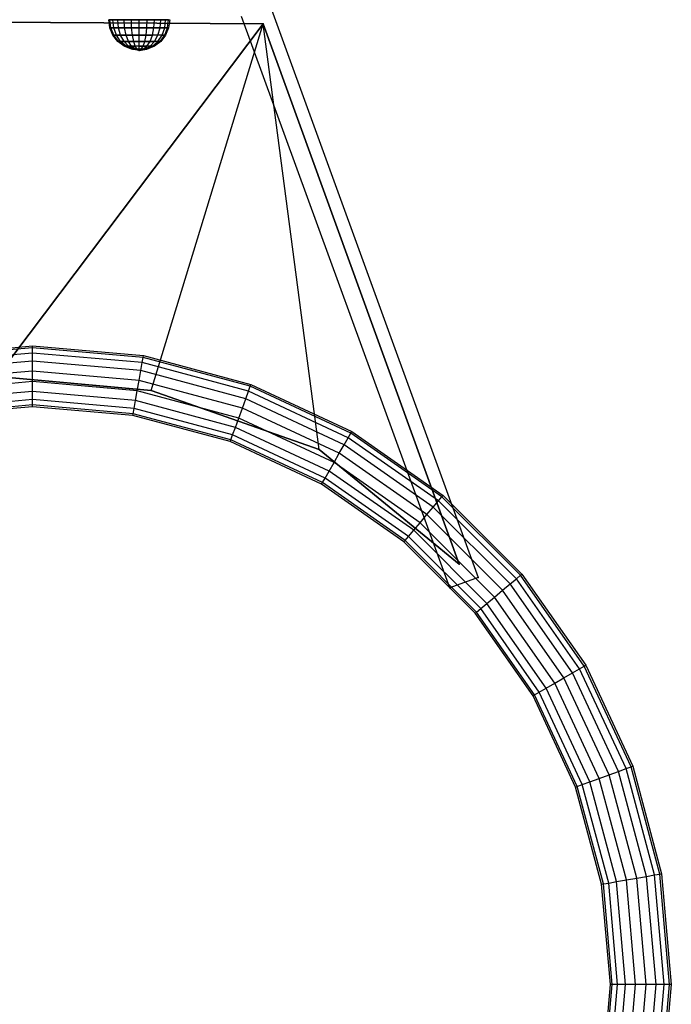
# Model space of a CAD drawing. Units: millimetres. Extents: x -1255 to 3219, y -1535 to 1678.
# Drawn here: x 911 to 1125, y -1211 to -888 of the extents above; entities that cross this region are included whole.
import ezdxf

# ---------------------------------------------------------------- set-up
doc = ezdxf.new("R2010")
doc.units = ezdxf.units.MM
doc.header["$LTSCALE"] = 50

# ---------------------------------------------------------------- blocks, each defined once
blk = doc.blocks.new('New Object 1(7)')
at = {"linetype": 'Continuous', "ltscale": 1000}
for p, q in [((77.49, -981.28), (145.89, -1169.22)), ((-75.86, -986.21), (75.16, -987.13)), ((75.16, -987.13), (-75.86, -986.21)), ((-75.86, -986.21), (75.16, -987.13)), ((-12.32, -1103.15), (75.16, -987.13)), ((75.16, -987.13), (-12.32, -1103.15)), ((24.79, -988.46), (24.45, -985.87)), ((24.45, -985.87), (24.79, -985.87)), ((24.79, -985.87), (24.45, -985.87)), ((24.79, -988.46), (24.45, -985.87)), ((24.45, -985.87), (24.79, -985.87)), ((24.79, -985.87), (24.45, -985.87)), ((25.12, -988.46), (24.79, -985.87)), ((24.79, -985.87), (25.79, -985.87)), ((25.12, -988.46), (24.79, -985.87)), ((25.79, -985.87), (24.79, -985.87)), ((25.12, -988.46), (24.79, -985.87)), ((24.79, -985.87), (25.79, -985.87)), ((25.12, -988.46), (24.79, -985.87)), ((25.79, -985.87), (24.79, -985.87)), ((26.08, -988.46), (25.79, -985.87)), ((25.79, -985.87), (27.37, -985.87)), ((26.08, -988.46), (25.79, -985.87)), ((27.37, -985.87), (25.79, -985.87)), ((26.08, -988.46), (25.79, -985.87)), ((25.79, -985.87), (27.37, -985.87)), ((26.08, -988.46), (25.79, -985.87)), ((27.37, -985.87), (25.79, -985.87)), ((27.62, -988.46), (27.37, -985.87)), ((27.37, -985.87), (29.45, -985.87)), ((27.62, -988.46), (27.37, -985.87)), ((29.45, -985.87), (27.37, -985.87)), ((27.62, -988.46), (27.37, -985.87)), ((27.37, -985.87), (29.45, -985.87)), ((27.62, -988.46), (27.37, -985.87)), ((29.45, -985.87), (27.37, -985.87)), ((29.62, -988.46), (29.45, -985.87)), ((29.45, -985.87), (31.86, -985.87)), ((29.62, -988.46), (29.45, -985.87)), ((31.86, -985.87), (29.45, -985.87)), ((29.62, -988.46), (29.45, -985.87)), ((29.45, -985.87), (31.86, -985.87)), ((29.62, -988.46), (29.45, -985.87)), ((31.86, -985.87), (29.45, -985.87)), ((31.95, -988.46), (31.86, -985.87)), ((31.86, -985.87), (34.45, -985.87)), ((31.95, -988.46), (31.86, -985.87)), ((34.45, -985.87), (31.86, -985.87)), ((31.95, -988.46), (31.86, -985.87)), ((31.86, -985.87), (34.45, -985.87)), ((31.95, -988.46), (31.86, -985.87)), ((34.45, -985.87), (31.86, -985.87)), ((34.45, -988.46), (34.45, -985.87)), ((34.45, -985.87), (37.03, -985.87)), ((37.03, -985.87), (34.45, -985.87)), ((34.45, -988.46), (34.45, -985.87)), ((34.45, -985.87), (37.03, -985.87)), ((37.03, -985.87), (34.45, -985.87)), ((36.95, -988.46), (37.03, -985.87)), ((36.95, -988.46), (37.03, -985.87)), ((36.95, -988.46), (37.03, -985.87)), ((36.95, -988.46), (37.03, -985.87)), ((37.03, -985.87), (39.45, -985.87)), ((39.45, -985.87), (37.03, -985.87)), ((37.03, -985.87), (39.45, -985.87)), ((39.45, -985.87), (37.03, -985.87)), ((38.32, -1107.76), (75.16, -987.13)), ((38.32, -1107.76), (75.16, -987.13)), ((39.28, -988.46), (39.45, -985.87)), ((39.28, -988.46), (39.45, -985.87)), ((39.28, -988.46), (39.45, -985.87)), ((39.28, -988.46), (39.45, -985.87)), ((39.45, -985.87), (41.52, -985.87)), ((41.52, -985.87), (39.45, -985.87)), ((39.45, -985.87), (41.52, -985.87)), ((41.52, -985.87), (39.45, -985.87)), ((41.28, -988.46), (41.52, -985.87)), ((41.28, -988.46), (41.52, -985.87)), ((41.52, -985.87), (43.11, -985.87)), ((43.11, -985.87), (41.52, -985.87)), ((41.52, -985.87), (43.11, -985.87)), ((43.11, -985.87), (41.52, -985.87)), ((42.81, -988.46), (43.11, -985.87)), ((42.81, -988.46), (43.11, -985.87)), ((42.81, -988.46), (43.11, -985.87)), ((42.81, -988.46), (43.11, -985.87)), ((43.11, -985.87), (44.11, -985.87)), ((44.11, -985.87), (43.11, -985.87)), ((43.11, -985.87), (44.11, -985.87)), ((44.11, -985.87), (43.11, -985.87)), ((43.78, -988.46), (44.11, -985.87)), ((43.78, -988.46), (44.11, -985.87)), ((44.45, -985.87), (44.11, -988.46)), ((44.11, -985.87), (44.45, -985.87)), ((44.45, -985.87), (44.11, -988.46)), ((44.11, -985.87), (44.45, -985.87)), ((136.5, -1172.64), (68.09, -984.7)), ((75.16, -987.13), (139.61, -1164.85)), ((93.57, -1127.09), (75.16, -987.13)), ((139.61, -1164.85), (75.16, -987.13)), ((75.16, -987.13), (139.61, -1164.85)), ((93.57, -1127.09), (75.16, -987.13)), ((25.12, -988.46), (24.79, -988.46)), ((24.79, -988.46), (25.12, -988.46)), ((25.79, -990.87), (24.79, -988.46)), ((25.12, -988.46), (24.79, -988.46)), ((24.79, -988.46), (25.12, -988.46)), ((25.79, -990.87), (24.79, -988.46)), ((26.08, -988.46), (25.12, -988.46)), ((25.12, -988.46), (26.08, -988.46)), ((26.08, -990.87), (25.12, -988.46)), ((26.08, -990.87), (25.12, -988.46)), ((26.08, -988.46), (25.12, -988.46)), ((25.12, -988.46), (26.08, -988.46)), ((26.08, -990.87), (25.12, -988.46)), ((26.08, -990.87), (25.12, -988.46)), ((27.62, -988.46), (26.08, -988.46)), ((26.08, -988.46), (27.62, -988.46)), ((26.95, -990.87), (26.08, -988.46)), ((26.95, -990.87), (26.08, -988.46)), ((27.62, -988.46), (26.08, -988.46)), ((26.08, -988.46), (27.62, -988.46)), ((26.95, -990.87), (26.08, -988.46)), ((26.95, -990.87), (26.08, -988.46)), ((29.62, -988.46), (27.62, -988.46)), ((27.62, -988.46), (29.62, -988.46)), ((28.32, -990.87), (27.62, -988.46)), ((28.32, -990.87), (27.62, -988.46)), ((29.62, -988.46), (27.62, -988.46)), ((27.62, -988.46), (29.62, -988.46)), ((28.32, -990.87), (27.62, -988.46)), ((28.32, -990.87), (27.62, -988.46)), ((31.95, -988.46), (29.62, -988.46)), ((29.62, -988.46), (31.95, -988.46)), ((30.12, -990.87), (29.62, -988.46)), ((30.12, -990.87), (29.62, -988.46)), ((31.95, -988.46), (29.62, -988.46)), ((29.62, -988.46), (31.95, -988.46)), ((30.12, -990.87), (29.62, -988.46)), ((30.12, -990.87), (29.62, -988.46)), ((34.45, -988.46), (31.95, -988.46)), ((31.95, -988.46), (34.45, -988.46)), ((32.2, -990.87), (31.95, -988.46)), ((32.2, -990.87), (31.95, -988.46)), ((34.45, -988.46), (31.95, -988.46)), ((31.95, -988.46), (34.45, -988.46)), ((32.2, -990.87), (31.95, -988.46)), ((32.2, -990.87), (31.95, -988.46)), ((36.95, -988.46), (34.45, -988.46)), ((34.45, -988.46), (36.95, -988.46)), ((34.45, -990.87), (34.45, -988.46)), ((36.95, -988.46), (34.45, -988.46)), ((34.45, -988.46), (36.95, -988.46)), ((34.45, -990.87), (34.45, -988.46)), ((36.69, -990.87), (36.95, -988.46)), ((36.69, -990.87), (36.95, -988.46)), ((36.69, -990.87), (36.95, -988.46)), ((36.69, -990.87), (36.95, -988.46)), ((39.28, -988.46), (36.95, -988.46)), ((36.95, -988.46), (39.28, -988.46)), ((39.28, -988.46), (36.95, -988.46)), ((36.95, -988.46), (39.28, -988.46)), ((38.78, -990.87), (39.28, -988.46)), ((38.78, -990.87), (39.28, -988.46)), ((38.78, -990.87), (39.28, -988.46)), ((38.78, -990.87), (39.28, -988.46)), ((41.28, -988.46), (39.28, -988.46)), ((39.28, -988.46), (41.28, -988.46)), ((41.28, -988.46), (39.28, -988.46)), ((39.28, -988.46), (41.28, -988.46)), ((40.57, -990.87), (41.28, -988.46)), ((40.57, -990.87), (41.28, -988.46)), ((42.81, -988.46), (41.28, -988.46)), ((41.28, -988.46), (42.81, -988.46)), ((42.81, -988.46), (41.28, -988.46)), ((41.28, -988.46), (42.81, -988.46)), ((41.95, -990.87), (42.81, -988.46)), ((41.95, -990.87), (42.81, -988.46)), ((41.95, -990.87), (42.81, -988.46)), ((41.95, -990.87), (42.81, -988.46)), ((43.78, -988.46), (42.81, -988.46)), ((42.81, -988.46), (43.78, -988.46)), ((42.81, -990.87), (43.78, -988.46)), ((42.81, -990.87), (43.78, -988.46)), ((43.78, -988.46), (42.81, -988.46)), ((42.81, -988.46), (43.78, -988.46)), ((42.81, -990.87), (43.78, -988.46)), ((42.81, -990.87), (43.78, -988.46)), ((44.11, -988.46), (43.11, -990.87)), ((44.11, -988.46), (43.11, -990.87)), ((44.11, -988.46), (43.78, -988.46)), ((44.11, -988.46), (43.78, -988.46)), ((26.08, -990.87), (25.79, -990.87)), ((25.79, -990.87), (26.08, -990.87)), ((27.37, -992.95), (25.79, -990.87)), ((26.08, -990.87), (25.79, -990.87)), ((25.79, -990.87), (26.08, -990.87)), ((27.37, -992.95), (25.79, -990.87)), ((26.95, -990.87), (26.08, -990.87)), ((26.08, -990.87), (26.95, -990.87)), ((27.62, -992.95), (26.08, -990.87)), ((27.62, -992.95), (26.08, -990.87)), ((26.95, -990.87), (26.08, -990.87)), ((26.08, -990.87), (26.95, -990.87)), ((27.62, -992.95), (26.08, -990.87)), ((27.62, -992.95), (26.08, -990.87)), ((28.32, -990.87), (26.95, -990.87)), ((26.95, -990.87), (28.32, -990.87)), ((28.32, -992.95), (26.95, -990.87)), ((28.32, -992.95), (26.95, -990.87)), ((28.32, -990.87), (26.95, -990.87)), ((26.95, -990.87), (28.32, -990.87)), ((28.32, -992.95), (26.95, -990.87)), ((28.32, -992.95), (26.95, -990.87)), ((27.62, -992.95), (27.37, -992.95)), ((27.37, -992.95), (27.62, -992.95)), ((29.45, -994.53), (27.37, -992.95)), ((27.62, -992.95), (27.37, -992.95)), ((27.37, -992.95), (27.62, -992.95)), ((29.45, -994.53), (27.37, -992.95)), ((28.32, -992.95), (27.62, -992.95)), ((27.62, -992.95), (28.32, -992.95)), ((29.62, -994.53), (27.62, -992.95)), ((29.62, -994.53), (27.62, -992.95)), ((28.32, -992.95), (27.62, -992.95)), ((27.62, -992.95), (28.32, -992.95)), ((29.62, -994.53), (27.62, -992.95)), ((29.62, -994.53), (27.62, -992.95)), ((30.12, -990.87), (28.32, -990.87)), ((28.32, -990.87), (30.12, -990.87)), ((29.45, -992.95), (28.32, -990.87)), ((29.45, -992.95), (28.32, -990.87)), ((30.12, -990.87), (28.32, -990.87)), ((28.32, -990.87), (30.12, -990.87)), ((29.45, -992.95), (28.32, -990.87)), ((29.45, -992.95), (28.32, -990.87)), ((29.45, -992.95), (28.32, -992.95)), ((28.32, -992.95), (29.45, -992.95)), ((30.12, -994.53), (28.32, -992.95)), ((30.12, -994.53), (28.32, -992.95)), ((29.45, -992.95), (28.32, -992.95)), ((28.32, -992.95), (29.45, -992.95)), ((30.12, -994.53), (28.32, -992.95)), ((30.12, -994.53), (28.32, -992.95)), ((30.91, -992.95), (29.45, -992.95)), ((29.45, -992.95), (30.91, -992.95)), ((30.91, -994.53), (29.45, -992.95)), ((30.91, -994.53), (29.45, -992.95)), ((30.91, -992.95), (29.45, -992.95)), ((29.45, -992.95), (30.91, -992.95)), ((30.91, -994.53), (29.45, -992.95)), ((30.91, -994.53), (29.45, -992.95)), ((32.2, -990.87), (30.12, -990.87)), ((30.12, -990.87), (32.2, -990.87)), ((30.91, -992.95), (30.12, -990.87)), ((30.91, -992.95), (30.12, -990.87)), ((32.2, -990.87), (30.12, -990.87)), ((30.12, -990.87), (32.2, -990.87)), ((30.91, -992.95), (30.12, -990.87)), ((30.91, -992.95), (30.12, -990.87)), ((32.62, -992.95), (30.91, -992.95)), ((30.91, -992.95), (32.62, -992.95)), ((31.95, -994.53), (30.91, -992.95)), ((31.95, -994.53), (30.91, -992.95)), ((32.62, -992.95), (30.91, -992.95)), ((30.91, -992.95), (32.62, -992.95)), ((31.95, -994.53), (30.91, -992.95)), ((31.95, -994.53), (30.91, -992.95)), ((34.45, -990.87), (32.2, -990.87)), ((32.2, -990.87), (34.45, -990.87)), ((32.62, -992.95), (32.2, -990.87)), ((32.62, -992.95), (32.2, -990.87)), ((34.45, -990.87), (32.2, -990.87)), ((32.2, -990.87), (34.45, -990.87)), ((32.62, -992.95), (32.2, -990.87)), ((32.62, -992.95), (32.2, -990.87)), ((34.45, -992.95), (32.62, -992.95)), ((32.62, -992.95), (34.45, -992.95)), ((33.15, -994.53), (32.62, -992.95)), ((33.15, -994.53), (32.62, -992.95)), ((34.45, -992.95), (32.62, -992.95)), ((32.62, -992.95), (34.45, -992.95)), ((33.15, -994.53), (32.62, -992.95)), ((33.15, -994.53), (32.62, -992.95)), ((36.69, -990.87), (34.45, -990.87)), ((34.45, -990.87), (36.69, -990.87)), ((34.45, -992.95), (34.45, -990.87)), ((36.69, -990.87), (34.45, -990.87)), ((34.45, -990.87), (36.69, -990.87)), ((34.45, -992.95), (34.45, -990.87)), ((36.28, -992.95), (34.45, -992.95)), ((34.45, -992.95), (36.28, -992.95)), ((34.45, -994.53), (34.45, -992.95)), ((36.28, -992.95), (34.45, -992.95)), ((34.45, -992.95), (36.28, -992.95)), ((34.45, -994.53), (34.45, -992.95)), ((35.74, -994.53), (36.28, -992.95)), ((35.74, -994.53), (36.28, -992.95)), ((35.74, -994.53), (36.28, -992.95)), ((35.74, -994.53), (36.28, -992.95)), ((36.28, -992.95), (36.69, -990.87)), ((36.28, -992.95), (36.69, -990.87)), ((36.28, -992.95), (36.69, -990.87)), ((36.28, -992.95), (36.69, -990.87)), ((37.98, -992.95), (36.28, -992.95)), ((36.28, -992.95), (37.98, -992.95)), ((37.98, -992.95), (36.28, -992.95)), ((36.28, -992.95), (37.98, -992.95)), ((38.78, -990.87), (36.69, -990.87)), ((36.69, -990.87), (38.78, -990.87)), ((38.78, -990.87), (36.69, -990.87)), ((36.69, -990.87), (38.78, -990.87)), ((36.95, -994.53), (37.98, -992.95)), ((36.95, -994.53), (37.98, -992.95)), ((36.95, -994.53), (37.98, -992.95)), ((36.95, -994.53), (37.98, -992.95)), ((37.98, -992.95), (38.78, -990.87)), ((37.98, -992.95), (38.78, -990.87)), ((37.98, -992.95), (38.78, -990.87)), ((37.98, -992.95), (38.78, -990.87)), ((39.45, -992.95), (37.98, -992.95)), ((37.98, -992.95), (39.45, -992.95)), ((37.98, -994.53), (39.45, -992.95)), ((39.45, -992.95), (37.98, -992.95)), ((37.98, -992.95), (39.45, -992.95)), ((37.98, -994.53), (39.45, -992.95)), ((40.57, -990.87), (38.78, -990.87)), ((40.57, -990.87), (38.78, -990.87)), ((38.78, -994.53), (40.57, -992.95)), ((38.78, -994.53), (40.57, -992.95)), ((38.78, -994.53), (40.57, -992.95)), ((38.78, -994.53), (40.57, -992.95)), ((39.28, -994.53), (41.28, -992.95)), ((39.28, -994.53), (41.28, -992.95)), ((39.45, -992.95), (40.57, -990.87)), ((39.45, -992.95), (40.57, -990.87)), ((40.57, -992.95), (39.45, -992.95)), ((41.52, -992.95), (39.45, -994.53)), ((40.57, -992.95), (39.45, -992.95)), ((41.52, -992.95), (39.45, -994.53)), ((41.95, -990.87), (40.57, -990.87)), ((40.57, -992.95), (41.95, -990.87)), ((41.95, -990.87), (40.57, -990.87)), ((40.57, -992.95), (41.95, -990.87)), ((41.28, -992.95), (40.57, -992.95)), ((41.28, -992.95), (40.57, -992.95)), ((41.28, -992.95), (42.81, -990.87)), ((41.28, -992.95), (42.81, -990.87)), ((41.28, -992.95), (42.81, -990.87)), ((41.28, -992.95), (42.81, -990.87)), ((41.52, -992.95), (41.28, -992.95)), ((41.52, -992.95), (41.28, -992.95)), ((43.11, -990.87), (41.52, -992.95)), ((43.11, -990.87), (41.52, -992.95)), ((42.81, -990.87), (41.95, -990.87)), ((41.95, -990.87), (42.81, -990.87)), ((42.81, -990.87), (41.95, -990.87)), ((41.95, -990.87), (42.81, -990.87)), ((43.11, -990.87), (42.81, -990.87)), ((42.81, -990.87), (43.11, -990.87)), ((43.11, -990.87), (42.81, -990.87)), ((42.81, -990.87), (43.11, -990.87)), ((29.62, -994.53), (29.45, -994.53)), ((31.86, -995.53), (29.45, -994.53)), ((29.62, -994.53), (29.45, -994.53)), ((31.86, -995.53), (29.45, -994.53)), ((30.12, -994.53), (29.62, -994.53)), ((29.62, -994.53), (30.12, -994.53)), ((31.95, -995.53), (29.62, -994.53)), ((30.12, -994.53), (29.62, -994.53)), ((29.62, -994.53), (30.12, -994.53)), ((31.95, -995.53), (29.62, -994.53)), ((30.91, -994.53), (30.12, -994.53)), ((30.12, -994.53), (30.91, -994.53)), ((32.2, -995.53), (30.12, -994.53)), ((32.2, -995.53), (30.12, -994.53)), ((30.91, -994.53), (30.12, -994.53)), ((30.12, -994.53), (30.91, -994.53)), ((32.2, -995.53), (30.12, -994.53)), ((32.2, -995.53), (30.12, -994.53)), ((31.95, -994.53), (30.91, -994.53)), ((30.91, -994.53), (31.95, -994.53)), ((32.62, -995.53), (30.91, -994.53)), ((32.62, -995.53), (30.91, -994.53)), ((31.95, -994.53), (30.91, -994.53)), ((30.91, -994.53), (31.95, -994.53)), ((32.62, -995.53), (30.91, -994.53)), ((32.62, -995.53), (30.91, -994.53)), ((31.95, -995.53), (31.86, -995.53)), ((34.45, -995.87), (31.86, -995.53)), ((31.95, -995.53), (31.86, -995.53)), ((34.45, -995.87), (31.86, -995.53)), ((33.15, -994.53), (31.95, -994.53)), ((31.95, -994.53), (33.15, -994.53)), ((33.15, -995.53), (31.95, -994.53)), ((33.15, -995.53), (31.95, -994.53)), ((33.15, -994.53), (31.95, -994.53)), ((31.95, -994.53), (33.15, -994.53)), ((33.15, -995.53), (31.95, -994.53)), ((33.15, -995.53), (31.95, -994.53)), ((32.2, -995.53), (31.95, -995.53)), ((34.45, -995.87), (31.95, -995.53)), ((32.2, -995.53), (31.95, -995.53)), ((34.45, -995.87), (31.95, -995.53)), ((32.62, -995.53), (32.2, -995.53)), ((32.2, -995.53), (32.62, -995.53)), ((34.45, -995.87), (32.2, -995.53)), ((32.62, -995.53), (32.2, -995.53)), ((32.2, -995.53), (32.62, -995.53)), ((34.45, -995.87), (32.2, -995.53)), ((33.15, -995.53), (32.62, -995.53)), ((32.62, -995.53), (33.15, -995.53)), ((34.45, -995.87), (32.62, -995.53)), ((34.45, -995.87), (32.62, -995.53)), ((33.15, -995.53), (32.62, -995.53)), ((32.62, -995.53), (33.15, -995.53)), ((34.45, -995.87), (32.62, -995.53)), ((34.45, -995.87), (32.62, -995.53)), ((34.45, -994.53), (33.15, -994.53)), ((33.78, -995.53), (33.15, -994.53)), ((34.45, -994.53), (33.15, -994.53)), ((33.78, -995.53), (33.15, -994.53)), ((33.78, -995.53), (33.15, -995.53)), ((34.45, -995.87), (33.15, -995.53)), ((33.78, -995.53), (33.15, -995.53)), ((34.45, -995.87), (33.15, -995.53)), ((34.45, -995.53), (33.78, -995.53)), ((34.45, -995.87), (33.78, -995.53)), ((34.45, -995.53), (33.78, -995.53)), ((34.45, -995.87), (33.78, -995.53)), ((35.74, -994.53), (34.45, -994.53)), ((34.45, -994.53), (35.74, -994.53)), ((34.45, -995.53), (34.45, -994.53)), ((35.74, -994.53), (34.45, -994.53)), ((34.45, -994.53), (35.74, -994.53)), ((34.45, -995.53), (34.45, -994.53)), ((35.12, -995.53), (34.45, -995.53)), ((37.03, -995.53), (34.45, -995.87)), ((34.45, -995.87), (36.95, -995.53)), ((34.45, -995.87), (36.69, -995.53)), ((34.45, -995.87), (36.28, -995.53)), ((34.45, -995.87), (35.74, -995.53)), ((34.45, -995.87), (35.12, -995.53)), ((34.45, -995.87), (34.45, -995.53)), ((34.45, -995.87), (36.28, -995.53)), ((35.12, -995.53), (34.45, -995.53)), ((37.03, -995.53), (34.45, -995.87)), ((34.45, -995.87), (36.95, -995.53)), ((34.45, -995.87), (36.69, -995.53)), ((34.45, -995.87), (36.28, -995.53)), ((34.45, -995.87), (35.74, -995.53)), ((34.45, -995.87), (35.12, -995.53)), ((34.45, -995.87), (34.45, -995.53)), ((34.45, -995.87), (36.28, -995.53)), ((35.12, -995.53), (35.74, -994.53)), ((35.12, -995.53), (35.74, -994.53)), ((35.12, -995.53), (35.74, -994.53)), ((35.12, -995.53), (35.74, -994.53)), ((35.74, -995.53), (35.12, -995.53)), ((35.74, -995.53), (35.12, -995.53)), ((36.95, -994.53), (35.74, -994.53)), ((35.74, -994.53), (36.95, -994.53)), ((35.74, -995.53), (36.95, -994.53)), ((36.95, -994.53), (35.74, -994.53)), ((35.74, -994.53), (36.95, -994.53)), ((35.74, -995.53), (36.95, -994.53)), ((36.28, -995.53), (35.74, -995.53)), ((35.74, -995.53), (36.28, -995.53)), ((36.28, -995.53), (35.74, -995.53)), ((35.74, -995.53), (36.28, -995.53)), ((36.28, -995.53), (37.98, -994.53)), ((36.28, -995.53), (37.98, -994.53)), ((36.28, -995.53), (37.98, -994.53)), ((36.28, -995.53), (37.98, -994.53)), ((36.69, -995.53), (36.28, -995.53)), ((36.28, -995.53), (36.69, -995.53)), ((36.69, -995.53), (36.28, -995.53)), ((36.28, -995.53), (36.69, -995.53)), ((36.69, -995.53), (38.78, -994.53)), ((36.69, -995.53), (38.78, -994.53)), ((36.69, -995.53), (38.78, -994.53)), ((36.69, -995.53), (38.78, -994.53)), ((36.95, -995.53), (36.69, -995.53)), ((36.95, -995.53), (36.69, -995.53)), ((37.98, -994.53), (36.95, -994.53)), ((36.95, -995.53), (39.28, -994.53)), ((37.98, -994.53), (36.95, -994.53)), ((36.95, -995.53), (39.28, -994.53)), ((37.03, -995.53), (36.95, -995.53)), ((37.03, -995.53), (36.95, -995.53)), ((39.45, -994.53), (37.03, -995.53)), ((39.45, -994.53), (37.03, -995.53)), ((38.78, -994.53), (37.98, -994.53)), ((37.98, -994.53), (38.78, -994.53)), ((38.78, -994.53), (37.98, -994.53)), ((37.98, -994.53), (38.78, -994.53)), ((39.28, -994.53), (38.78, -994.53)), ((38.78, -994.53), (39.28, -994.53)), ((39.28, -994.53), (38.78, -994.53)), ((38.78, -994.53), (39.28, -994.53)), ((39.45, -994.53), (39.28, -994.53)), ((39.45, -994.53), (39.28, -994.53)), ((-37.12, -1096.26), (-0.66, -1093.07)), ((-37.12, -1096.26), (-0.66, -1093.07)), ((-0.66, -1093.67), (-37.02, -1096.85)), ((-0.66, -1093.67), (-37.02, -1096.85)), ((-0.66, -1093.67), (-0.66, -1093.07)), ((-0.66, -1093.07), (35.81, -1096.26)), ((-0.66, -1093.67), (-0.66, -1093.07)), ((-0.66, -1093.07), (35.81, -1096.26)), ((35.7, -1096.85), (-0.66, -1093.67)), ((-0.66, -1095.41), (-0.66, -1093.67)), ((35.7, -1096.85), (-0.66, -1093.67)), ((-0.66, -1095.41), (-0.66, -1093.67)), ((-0.66, -1095.41), (-36.72, -1098.56)), ((-0.66, -1095.41), (-36.72, -1098.56)), ((35.4, -1098.56), (-0.66, -1095.41)), ((-0.66, -1098.07), (-0.66, -1095.41)), ((35.4, -1098.56), (-0.66, -1095.41)), ((-0.66, -1098.07), (-0.66, -1095.41)), ((35.4, -1098.56), (35.7, -1096.85)), ((35.4, -1098.56), (35.7, -1096.85)), ((35.7, -1096.85), (35.81, -1096.26)), ((35.7, -1096.85), (35.81, -1096.26)), ((70.96, -1106.3), (35.7, -1096.85)), ((70.96, -1106.3), (35.7, -1096.85)), ((35.81, -1096.26), (71.17, -1105.73)), ((35.81, -1096.26), (71.17, -1105.73)), ((-0.66, -1098.07), (-36.26, -1101.18)), ((-0.66, -1098.07), (-36.26, -1101.18)), ((34.94, -1101.18), (-0.66, -1098.07)), ((-0.66, -1101.33), (-0.66, -1098.07)), ((34.94, -1101.18), (-0.66, -1098.07)), ((-0.66, -1101.33), (-0.66, -1098.07)), ((34.94, -1101.18), (35.4, -1098.56)), ((34.94, -1101.18), (35.4, -1098.56)), ((70.37, -1107.93), (35.4, -1098.56)), ((70.37, -1107.93), (35.4, -1098.56)), ((-0.66, -1101.33), (-35.69, -1104.4)), ((-0.66, -1101.33), (-35.69, -1104.4)), ((38.32, -1107.76), (-12.32, -1103.15)), ((-12.32, -1103.15), (38.32, -1107.76)), ((38.32, -1107.76), (-12.32, -1103.15)), ((34.37, -1104.4), (-0.66, -1101.33)), ((-0.66, -1104.81), (-0.66, -1101.33)), ((34.37, -1104.4), (-0.66, -1101.33)), ((-0.66, -1104.81), (-0.66, -1101.33)), ((34.37, -1104.4), (34.94, -1101.18)), ((34.37, -1104.4), (34.94, -1101.18)), ((69.46, -1110.43), (34.94, -1101.18)), ((69.46, -1110.43), (34.94, -1101.18)), ((-0.66, -1104.81), (-35.09, -1107.82)), ((-0.66, -1104.81), (-35.09, -1107.82)), ((33.77, -1107.82), (-0.66, -1104.81)), ((-0.66, -1108.07), (-0.66, -1104.81)), ((33.77, -1107.82), (-0.66, -1104.81)), ((-0.66, -1108.07), (-0.66, -1104.81)), ((33.77, -1107.82), (34.37, -1104.4)), ((33.77, -1107.82), (34.37, -1104.4)), ((68.34, -1113.5), (34.37, -1104.4)), ((68.34, -1113.5), (34.37, -1104.4)), ((70.37, -1107.93), (70.96, -1106.3)), ((70.37, -1107.93), (70.96, -1106.3)), ((70.96, -1106.3), (71.17, -1105.73)), ((70.96, -1106.3), (71.17, -1105.73)), ((104.04, -1121.73), (70.96, -1106.3)), ((104.04, -1121.73), (70.96, -1106.3)), ((71.17, -1105.73), (104.34, -1121.2)), ((71.17, -1105.73), (104.34, -1121.2)), ((-0.66, -1108.07), (-34.52, -1111.03)), ((-0.66, -1108.07), (-34.52, -1111.03)), ((33.2, -1111.03), (-0.66, -1108.07)), ((-0.66, -1110.73), (-0.66, -1108.07)), ((33.2, -1111.03), (-0.66, -1108.07)), ((-0.66, -1110.73), (-0.66, -1108.07)), ((33.2, -1111.03), (33.77, -1107.82)), ((33.2, -1111.03), (33.77, -1107.82)), ((67.15, -1116.76), (33.77, -1107.82)), ((67.15, -1116.76), (33.77, -1107.82)), ((93.57, -1127.09), (38.32, -1107.76)), ((38.32, -1107.76), (93.57, -1127.09)), ((93.57, -1127.09), (38.32, -1107.76)), ((68.34, -1113.5), (69.46, -1110.43)), ((68.34, -1113.5), (69.46, -1110.43)), ((69.46, -1110.43), (70.37, -1107.93)), ((69.46, -1110.43), (70.37, -1107.93)), ((101.84, -1125.53), (69.46, -1110.43)), ((101.84, -1125.53), (69.46, -1110.43)), ((103.17, -1123.23), (70.37, -1107.93)), ((103.17, -1123.23), (70.37, -1107.93)), ((-0.66, -1110.73), (-34.06, -1113.65)), ((-0.66, -1110.73), (-34.06, -1113.65)), ((-0.66, -1112.47), (-33.76, -1115.36)), ((-0.66, -1112.47), (-33.76, -1115.36)), ((-0.66, -1113.07), (-33.65, -1115.96)), ((-0.66, -1113.07), (-33.65, -1115.96)), ((32.74, -1113.65), (-0.66, -1110.73)), ((-0.66, -1112.47), (-0.66, -1110.73)), ((32.74, -1113.65), (-0.66, -1110.73)), ((-0.66, -1112.47), (-0.66, -1110.73)), ((32.44, -1115.36), (-0.66, -1112.47)), ((-0.66, -1113.07), (-0.66, -1112.47)), ((32.44, -1115.36), (-0.66, -1112.47)), ((-0.66, -1113.07), (-0.66, -1112.47)), ((32.33, -1115.96), (-0.66, -1113.07)), ((32.33, -1115.96), (-0.66, -1113.07)), ((32.44, -1115.36), (32.74, -1113.65)), ((32.44, -1115.36), (32.74, -1113.65)), ((32.74, -1113.65), (33.2, -1111.03)), ((32.74, -1113.65), (33.2, -1111.03)), ((65.13, -1122.33), (32.74, -1113.65)), ((65.13, -1122.33), (32.74, -1113.65)), ((66.04, -1119.83), (33.2, -1111.03)), ((66.04, -1119.83), (33.2, -1111.03)), ((67.15, -1116.76), (68.34, -1113.5)), ((67.15, -1116.76), (68.34, -1113.5)), ((100.21, -1128.36), (68.34, -1113.5)), ((100.21, -1128.36), (68.34, -1113.5)), ((32.33, -1115.96), (32.44, -1115.36)), ((32.33, -1115.96), (32.44, -1115.36)), ((64.33, -1124.53), (32.33, -1115.96)), ((64.33, -1124.53), (32.33, -1115.96)), ((64.53, -1123.96), (32.44, -1115.36)), ((64.53, -1123.96), (32.44, -1115.36)), ((66.04, -1119.83), (67.15, -1116.76)), ((66.04, -1119.83), (67.15, -1116.76)), ((98.47, -1131.37), (67.15, -1116.76)), ((98.47, -1131.37), (67.15, -1116.76)), ((65.13, -1122.33), (66.04, -1119.83)), ((65.13, -1122.33), (66.04, -1119.83)), ((96.84, -1134.19), (66.04, -1119.83)), ((96.84, -1134.19), (66.04, -1119.83)), ((64.53, -1123.96), (65.13, -1122.33)), ((64.53, -1123.96), (65.13, -1122.33)), ((95.51, -1136.5), (65.13, -1122.33)), ((95.51, -1136.5), (65.13, -1122.33)), ((101.84, -1125.53), (103.17, -1123.23)), ((101.84, -1125.53), (103.17, -1123.23)), ((103.17, -1123.23), (104.04, -1121.73)), ((103.17, -1123.23), (104.04, -1121.73)), ((132.82, -1143.99), (103.17, -1123.23)), ((132.82, -1143.99), (103.17, -1123.23)), ((104.04, -1121.73), (104.34, -1121.2)), ((104.04, -1121.73), (104.34, -1121.2)), ((133.94, -1142.66), (104.04, -1121.73)), ((133.94, -1142.66), (104.04, -1121.73)), ((104.34, -1121.2), (134.33, -1142.2)), ((104.34, -1121.2), (134.33, -1142.2)), ((64.33, -1124.53), (64.53, -1123.96)), ((64.33, -1124.53), (64.53, -1123.96)), ((94.34, -1138.52), (64.33, -1124.53)), ((94.34, -1138.52), (64.33, -1124.53)), ((94.64, -1138), (64.53, -1123.96)), ((94.64, -1138), (64.53, -1123.96)), ((100.21, -1128.36), (101.84, -1125.53)), ((100.21, -1128.36), (101.84, -1125.53)), ((131.11, -1146.03), (101.84, -1125.53)), ((131.11, -1146.03), (101.84, -1125.53)), ((139.61, -1164.85), (93.57, -1127.09)), ((93.57, -1127.09), (139.61, -1164.85)), ((139.61, -1164.85), (93.57, -1127.09)), ((98.47, -1131.37), (100.21, -1128.36)), ((98.47, -1131.37), (100.21, -1128.36)), ((129.02, -1148.53), (100.21, -1128.36)), ((129.02, -1148.53), (100.21, -1128.36)), ((96.84, -1134.19), (98.47, -1131.37)), ((96.84, -1134.19), (98.47, -1131.37)), ((126.78, -1151.19), (98.47, -1131.37)), ((126.78, -1151.19), (98.47, -1131.37)), ((95.51, -1136.5), (96.84, -1134.19)), ((95.51, -1136.5), (96.84, -1134.19)), ((124.69, -1153.69), (96.84, -1134.19)), ((124.69, -1153.69), (96.84, -1134.19)), ((94.34, -1138.52), (94.64, -1138)), ((94.34, -1138.52), (94.64, -1138)), ((121.47, -1157.52), (94.34, -1138.52)), ((121.47, -1157.52), (94.34, -1138.52)), ((94.64, -1138), (95.51, -1136.5)), ((94.64, -1138), (95.51, -1136.5)), ((121.86, -1157.06), (94.64, -1138)), ((121.86, -1157.06), (94.64, -1138)), ((122.97, -1155.73), (95.51, -1136.5)), ((122.97, -1155.73), (95.51, -1136.5)), ((132.82, -1143.99), (133.94, -1142.66)), ((132.82, -1143.99), (133.94, -1142.66)), ((133.94, -1142.66), (134.33, -1142.2)), ((133.94, -1142.66), (134.33, -1142.2)), ((159.75, -1168.47), (133.94, -1142.66)), ((159.75, -1168.47), (133.94, -1142.66)), ((134.33, -1142.2), (160.21, -1168.08)), ((134.33, -1142.2), (160.21, -1168.08)), ((129.02, -1148.53), (131.11, -1146.03)), ((129.02, -1148.53), (131.11, -1146.03)), ((131.11, -1146.03), (132.82, -1143.99)), ((131.11, -1146.03), (132.82, -1143.99)), ((156.38, -1171.3), (131.11, -1146.03)), ((156.38, -1171.3), (131.11, -1146.03)), ((158.42, -1169.59), (132.82, -1143.99)), ((158.42, -1169.59), (132.82, -1143.99)), ((126.78, -1151.19), (129.02, -1148.53)), ((126.78, -1151.19), (129.02, -1148.53)), ((153.88, -1173.4), (129.02, -1148.53)), ((153.88, -1173.4), (129.02, -1148.53)), ((124.69, -1153.69), (126.78, -1151.19)), ((124.69, -1153.69), (126.78, -1151.19)), ((151.22, -1175.63), (126.78, -1151.19)), ((151.22, -1175.63), (126.78, -1151.19)), ((121.86, -1157.06), (122.97, -1155.73)), ((121.86, -1157.06), (122.97, -1155.73)), ((122.97, -1155.73), (124.69, -1153.69)), ((122.97, -1155.73), (124.69, -1153.69)), ((146.68, -1179.44), (122.97, -1155.73)), ((146.68, -1179.44), (122.97, -1155.73)), ((148.72, -1177.73), (124.69, -1153.69)), ((148.72, -1177.73), (124.69, -1153.69)), ((121.47, -1157.52), (121.86, -1157.06)), ((121.47, -1157.52), (121.86, -1157.06)), ((144.89, -1180.94), (121.47, -1157.52)), ((144.89, -1180.94), (121.47, -1157.52)), ((145.35, -1180.55), (121.86, -1157.06)), ((145.35, -1180.55), (121.86, -1157.06)), ((158.42, -1169.59), (159.75, -1168.47)), ((158.42, -1169.59), (159.75, -1168.47)), ((159.75, -1168.47), (160.21, -1168.08)), ((159.75, -1168.47), (160.21, -1168.08)), ((180.68, -1198.37), (159.75, -1168.47)), ((180.68, -1198.37), (159.75, -1168.47)), ((160.21, -1168.08), (181.21, -1198.07)), ((160.21, -1168.08), (181.21, -1198.07)), ((145.89, -1169.22), (136.5, -1172.64)), ((153.88, -1173.4), (156.38, -1171.3)), ((153.88, -1173.4), (156.38, -1171.3)), ((156.38, -1171.3), (158.42, -1169.59)), ((156.38, -1171.3), (158.42, -1169.59)), ((176.88, -1200.57), (156.38, -1171.3)), ((176.88, -1200.57), (156.38, -1171.3)), ((179.18, -1199.24), (158.42, -1169.59)), ((179.18, -1199.24), (158.42, -1169.59)), ((151.22, -1175.63), (153.88, -1173.4)), ((151.22, -1175.63), (153.88, -1173.4)), ((174.05, -1202.2), (153.88, -1173.4)), ((174.05, -1202.2), (153.88, -1173.4)), ((146.68, -1179.44), (148.72, -1177.73)), ((146.68, -1179.44), (148.72, -1177.73)), ((148.72, -1177.73), (151.22, -1175.63)), ((148.72, -1177.73), (151.22, -1175.63)), ((168.22, -1205.57), (148.72, -1177.73)), ((168.22, -1205.57), (148.72, -1177.73)), ((171.04, -1203.94), (151.22, -1175.63)), ((171.04, -1203.94), (151.22, -1175.63)), ((144.89, -1180.94), (145.35, -1180.55)), ((144.89, -1180.94), (145.35, -1180.55)), ((163.89, -1208.07), (144.89, -1180.94)), ((163.89, -1208.07), (144.89, -1180.94)), ((145.35, -1180.55), (146.68, -1179.44)), ((145.35, -1180.55), (146.68, -1179.44)), ((164.41, -1207.77), (145.35, -1180.55)), ((164.41, -1207.77), (145.35, -1180.55)), ((165.91, -1206.9), (146.68, -1179.44)), ((165.91, -1206.9), (146.68, -1179.44)), ((174.05, -1202.2), (176.88, -1200.57)), ((174.05, -1202.2), (176.88, -1200.57)), ((176.88, -1200.57), (179.18, -1199.24)), ((176.88, -1200.57), (179.18, -1199.24)), ((191.98, -1232.95), (176.88, -1200.57)), ((191.98, -1232.95), (176.88, -1200.57)), ((179.18, -1199.24), (180.68, -1198.37)), ((179.18, -1199.24), (180.68, -1198.37)), ((194.48, -1232.05), (179.18, -1199.24)), ((194.48, -1232.05), (179.18, -1199.24)), ((180.68, -1198.37), (181.21, -1198.07)), ((180.68, -1198.37), (181.21, -1198.07)), ((196.11, -1231.45), (180.68, -1198.37)), ((196.11, -1231.45), (180.68, -1198.37)), ((181.21, -1198.07), (196.68, -1231.24)), ((181.21, -1198.07), (196.68, -1231.24)), ((168.22, -1205.57), (171.04, -1203.94)), ((168.22, -1205.57), (171.04, -1203.94)), ((171.04, -1203.94), (174.05, -1202.2)), ((171.04, -1203.94), (174.05, -1202.2)), ((185.65, -1235.26), (171.04, -1203.94)), ((185.65, -1235.26), (171.04, -1203.94)), ((188.91, -1234.07), (174.05, -1202.2)), ((188.91, -1234.07), (174.05, -1202.2)), ((164.41, -1207.77), (165.91, -1206.9)), ((164.41, -1207.77), (165.91, -1206.9)), ((165.91, -1206.9), (168.22, -1205.57)), ((165.91, -1206.9), (168.22, -1205.57)), ((180.08, -1237.29), (165.91, -1206.9)), ((180.08, -1237.29), (165.91, -1206.9)), ((182.58, -1236.38), (168.22, -1205.57)), ((182.58, -1236.38), (168.22, -1205.57)), ((163.89, -1208.07), (164.41, -1207.77)), ((163.89, -1208.07), (164.41, -1207.77)), ((177.88, -1238.09), (163.89, -1208.07)), ((177.88, -1238.09), (163.89, -1208.07)), ((178.45, -1237.88), (164.41, -1207.77)), ((178.45, -1237.88), (164.41, -1207.77)), ((188.91, -1234.07), (191.98, -1232.95)), ((188.91, -1234.07), (191.98, -1232.95)), ((191.98, -1232.95), (194.48, -1232.05)), ((191.98, -1232.95), (194.48, -1232.05)), ((201.23, -1267.47), (191.98, -1232.95)), ((201.23, -1267.47), (191.98, -1232.95)), ((194.48, -1232.05), (196.11, -1231.45)), ((194.48, -1232.05), (196.11, -1231.45)), ((203.85, -1267.01), (194.48, -1232.05)), ((203.85, -1267.01), (194.48, -1232.05)), ((196.11, -1231.45), (196.68, -1231.24)), ((196.11, -1231.45), (196.68, -1231.24)), ((205.56, -1266.71), (196.11, -1231.45)), ((205.56, -1266.71), (196.11, -1231.45)), ((196.68, -1231.24), (206.15, -1266.6)), ((196.68, -1231.24), (206.15, -1266.6)), ((180.08, -1237.29), (182.58, -1236.38)), ((180.08, -1237.29), (182.58, -1236.38)), ((182.58, -1236.38), (185.65, -1235.26)), ((182.58, -1236.38), (185.65, -1235.26)), ((191.38, -1269.21), (182.58, -1236.38)), ((191.38, -1269.21), (182.58, -1236.38)), ((185.65, -1235.26), (188.91, -1234.07)), ((185.65, -1235.26), (188.91, -1234.07)), ((194.59, -1268.64), (185.65, -1235.26)), ((194.59, -1268.64), (185.65, -1235.26)), ((198.01, -1268.04), (188.91, -1234.07)), ((198.01, -1268.04), (188.91, -1234.07)), ((177.88, -1238.09), (178.45, -1237.88)), ((177.88, -1238.09), (178.45, -1237.88)), ((186.45, -1270.08), (177.88, -1238.09)), ((186.45, -1270.08), (177.88, -1238.09)), ((178.45, -1237.88), (180.08, -1237.29)), ((178.45, -1237.88), (180.08, -1237.29)), ((187.05, -1269.97), (178.45, -1237.88)), ((187.05, -1269.97), (178.45, -1237.88)), ((188.76, -1269.67), (180.08, -1237.29)), ((188.76, -1269.67), (180.08, -1237.29)), ((191.38, -1269.21), (194.59, -1268.64)), ((191.38, -1269.21), (194.59, -1268.64)), ((194.59, -1268.64), (198.01, -1268.04)), ((194.59, -1268.64), (198.01, -1268.04)), ((197.61, -1303.07), (194.59, -1268.64)), ((197.61, -1303.07), (194.59, -1268.64)), ((198.01, -1268.04), (201.23, -1267.47)), ((198.01, -1268.04), (201.23, -1267.47)), ((201.08, -1303.07), (198.01, -1268.04)), ((201.08, -1303.07), (198.01, -1268.04)), ((201.23, -1267.47), (203.85, -1267.01)), ((201.23, -1267.47), (203.85, -1267.01)), ((204.34, -1303.07), (201.23, -1267.47)), ((204.34, -1303.07), (201.23, -1267.47)), ((203.85, -1267.01), (205.56, -1266.71)), ((203.85, -1267.01), (205.56, -1266.71)), ((207, -1303.07), (203.85, -1267.01)), ((207, -1303.07), (203.85, -1267.01)), ((205.56, -1266.71), (206.15, -1266.6)), ((205.56, -1266.71), (206.15, -1266.6)), ((208.74, -1303.07), (205.56, -1266.71)), ((208.74, -1303.07), (205.56, -1266.71)), ((206.15, -1266.6), (209.34, -1303.07)), ((206.15, -1266.6), (209.34, -1303.07)), ((186.45, -1270.08), (187.05, -1269.97)), ((186.45, -1270.08), (187.05, -1269.97)), ((189.34, -1303.07), (186.45, -1270.08)), ((189.34, -1303.07), (186.45, -1270.08)), ((187.05, -1269.97), (188.76, -1269.67)), ((187.05, -1269.97), (188.76, -1269.67)), ((189.94, -1303.07), (187.05, -1269.97)), ((189.94, -1303.07), (187.05, -1269.97)), ((188.76, -1269.67), (191.38, -1269.21)), ((188.76, -1269.67), (191.38, -1269.21)), ((191.68, -1303.07), (188.76, -1269.67)), ((191.68, -1303.07), (188.76, -1269.67)), ((194.34, -1303.07), (191.38, -1269.21)), ((194.34, -1303.07), (191.38, -1269.21)), ((186.45, -1336.06), (189.34, -1303.07)), ((186.45, -1336.06), (189.34, -1303.07)), ((187.05, -1336.17), (189.94, -1303.07)), ((187.05, -1336.17), (189.94, -1303.07)), ((188.76, -1336.47), (191.68, -1303.07)), ((188.76, -1336.47), (191.68, -1303.07)), ((189.94, -1303.07), (189.34, -1303.07)), ((189.94, -1303.07), (189.34, -1303.07)), ((191.68, -1303.07), (189.94, -1303.07)), ((191.68, -1303.07), (189.94, -1303.07)), ((191.38, -1336.93), (194.34, -1303.07)), ((191.38, -1336.93), (194.34, -1303.07)), ((194.34, -1303.07), (191.68, -1303.07)), ((194.34, -1303.07), (191.68, -1303.07)), ((197.61, -1303.07), (194.34, -1303.07)), ((197.61, -1303.07), (194.34, -1303.07)), ((194.59, -1337.5), (197.61, -1303.07)), ((194.59, -1337.5), (197.61, -1303.07)), ((201.08, -1303.07), (197.61, -1303.07)), ((201.08, -1303.07), (197.61, -1303.07)), ((198.01, -1338.1), (201.08, -1303.07)), ((198.01, -1338.1), (201.08, -1303.07)), ((204.34, -1303.07), (201.08, -1303.07)), ((204.34, -1303.07), (201.08, -1303.07)), ((201.23, -1338.67), (204.34, -1303.07)), ((201.23, -1338.67), (204.34, -1303.07)), ((203.85, -1339.13), (207, -1303.07)), ((203.85, -1339.13), (207, -1303.07)), ((207, -1303.07), (204.34, -1303.07)), ((207, -1303.07), (204.34, -1303.07)), ((205.56, -1339.43), (208.74, -1303.07)), ((205.56, -1339.43), (208.74, -1303.07)), ((209.34, -1303.07), (206.15, -1339.54)), ((209.34, -1303.07), (206.15, -1339.54)), ((208.74, -1303.07), (207, -1303.07)), ((208.74, -1303.07), (207, -1303.07)), ((209.34, -1303.07), (208.74, -1303.07)), ((209.34, -1303.07), (208.74, -1303.07))]:
    blk.add_line(p, q, dxfattribs=at)
for p in [(75.16, -987.13), (34.45, -995.87), (34.45, -995.87), (38.32, -1107.76), (93.57, -1127.09), (139.61, -1164.85), (145.89, -1169.22), (136.5, -1172.64)]:
    blk.add_point(p, dxfattribs=at)

msp = doc.modelspace()

# ---------------------------------------------------------------- block references
at = {"linetype": 'Continuous', "ltscale": 1000, "zscale": 1000}
msp.add_blockref('New Object 1(7)', (915.98, 98.22), dxfattribs=at)

doc.saveas('drawing.dxf')
